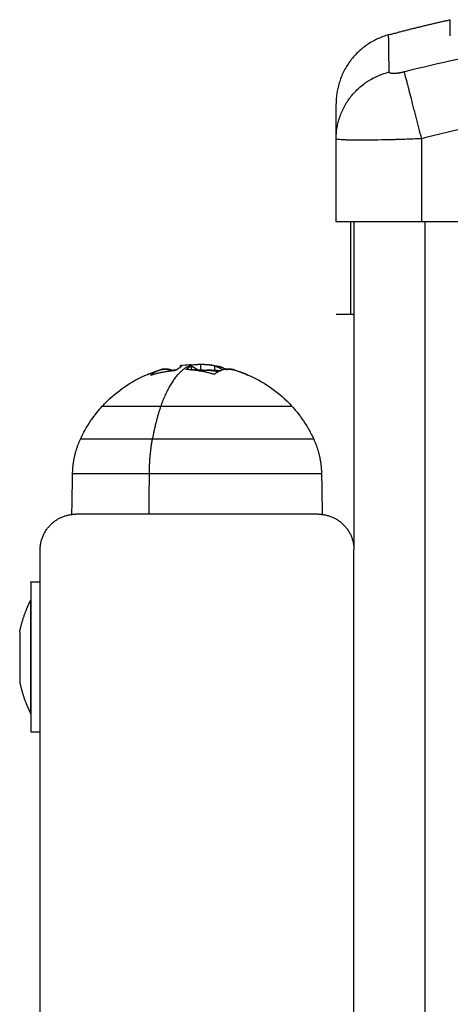
# Model space of a CAD drawing. Units: millimetres. Extents: x 114.3 to 125.3, y 1469.3 to 1484.2.
# Drawn here: x 122 to 122.1, y 1480.3 to 1480.4 of the extents above; entities that cross this region are included whole.
import ezdxf

# ---------------------------------------------------------------- set-up
doc = ezdxf.new("R2010")
doc.units = ezdxf.units.MM

# ---------------------------------------------------------------- blocks, each defined once
blk = doc.blocks.new('A004_C')
for points, degree in [([(122.05943, 1480.42398), (122.06376, 1480.42516), (122.06808, 1480.4261)], 2), ([(122.06808, 1480.42388), (122.06808, 1480.42536), (122.06808, 1480.4261), (122.06808, 1480.4261)], 3), ([(122.06808, 1480.42386), (122.06808, 1480.42387), (122.06808, 1480.42387), (122.06808, 1480.42388)], 3), ([(122.05207, 1480.39778), (122.05207, 1480.4036), (122.05207, 1480.40942)], 2), ([(122.05207, 1480.40942), (122.05207, 1480.40942), (122.05207, 1480.40942), (122.05207, 1480.40942)], 3), ([(122.06407, 1480.39778), (122.06407, 1480.4036), (122.06407, 1480.40942)], 2), ([(122.05457, 1480.39778), (122.05457, 1480.37478), (122.05457, 1480.35178)], 2), ([(122.07557, 1480.39778), (122.06982, 1480.39778), (122.06407, 1480.39778)], 2), ([(122.06457, 1478.01178), (122.06457, 1479.20478), (122.06457, 1480.39778)], 2), ([(122.05407, 1480.38478), (122.05307, 1480.38478), (122.05207, 1480.38478)], 2), ([(122.05457, 1480.38478), (122.05424, 1480.38478), (122.05407, 1480.38478), (122.05407, 1480.38478)], 3), ([(122.03026, 1480.37764), (122.03025, 1480.37763), (122.03024, 1480.37763), (122.03024, 1480.37763)], 3), ([(122.03024, 1480.37741), (122.03024, 1480.37752), (122.03024, 1480.37763)], 2), ([(122.03024, 1480.37763), (122.03024, 1480.37763), (122.03024, 1480.37763), (122.03024, 1480.37763)], 3), ([(122.03026, 1480.37764), (122.03068, 1480.37769), (122.0311, 1480.37773), (122.03152, 1480.37775)], 3), ([(122.03032, 1480.37764), (122.03029, 1480.37764), (122.03027, 1480.37764), (122.03026, 1480.37764)], 3), ([(122.03032, 1480.37747), (122.03032, 1480.37755), (122.03032, 1480.37764)], 2), ([(122.03152, 1480.37775), (122.03154, 1480.37775), (122.03157, 1480.37776), (122.0316, 1480.37776)], 3), ([(122.03173, 1480.37769), (122.03173, 1480.37736), (122.03173, 1480.37702)], 2), ([(122.03307, 1480.37776), (122.03307, 1480.37739), (122.03307, 1480.37703)], 2), ([(122.03427, 1480.3777), (122.03467, 1480.37767), (122.03506, 1480.37762), (122.03545, 1480.37755)], 3), ([(122.02606, 1480.3763), (122.02606, 1480.3763), (122.02606, 1480.3763), (122.02607, 1480.37631)], 3), ([(122.02607, 1480.37631), (122.02607, 1480.3763), (122.02607, 1480.37629)], 2), ([(122.02616, 1480.37631), (122.02616, 1480.37631), (122.02616, 1480.37631), (122.02616, 1480.37631)], 3), ([(122.02729, 1480.37699), (122.02733, 1480.377), (122.02737, 1480.37702), (122.02742, 1480.37703)], 3), ([(122.03042, 1480.3776), (122.03042, 1480.37759), (122.03042, 1480.37757)], 2), ([(122.03106, 1480.37709), (122.03106, 1480.3771), (122.03106, 1480.3771), (122.03107, 1480.37711)], 3), ([(122.03107, 1480.37711), (122.03107, 1480.37709), (122.03107, 1480.37708)], 2), ([(122.03157, 1480.37758), (122.03156, 1480.37759), (122.03156, 1480.37759), (122.03156, 1480.37759)], 3), ([(122.03173, 1480.37701), (122.03201, 1480.37703), (122.03229, 1480.37703), (122.03257, 1480.37703)], 3), ([(122.03173, 1480.37702), (122.03173, 1480.37702), (122.03173, 1480.37701)], 2), ([(122.03257, 1480.37703), (122.03358, 1480.37703), (122.03459, 1480.37695), (122.03558, 1480.37678)], 3), ([(122.0348, 1480.37642), (122.0348, 1480.37642), (122.0348, 1480.37642), (122.03479, 1480.37642)], 3), ([(122.03504, 1480.37696), (122.03504, 1480.37727), (122.03504, 1480.37758)], 2), ([(122.01502, 1480.35678), (122.01507, 1480.35964), (122.01512, 1480.3625)], 2), ([(122.02585, 1480.35678), (122.02587, 1480.35964), (122.02589, 1480.3625)], 2), ([(122.05002, 1480.3625), (122.05006, 1480.36059), (122.05009, 1480.35869), (122.05012, 1480.35678)], 3), ([(122.04957, 1480.35678), (122.03257, 1480.35678), (122.01557, 1480.35678)], 2), ([(122.01057, 1480.24178), (122.01057, 1480.29678), (122.01057, 1480.35178)], 2), ([(122.05457, 1480.24178), (122.05457, 1480.29678), (122.05457, 1480.35178)], 2), ([(122.01057, 1480.34728), (122.00992, 1480.34728), (122.00927, 1480.34728)], 2), ([(122.00927, 1480.34478), (122.00927, 1480.34478), (122.00926, 1480.34478)], 2), ([(122.0077, 1480.34023), (122.0077, 1480.34023), (122.0077, 1480.34023), (122.0077, 1480.34023)], 3), ([(122.0077, 1480.33856), (122.0077, 1480.33853), (122.0077, 1480.33849), (122.0077, 1480.33845)], 3), ([(122.00772, 1480.33547), (122.00771, 1480.33536), (122.0077, 1480.33524), (122.0077, 1480.33512)], 3), ([(122.0077, 1480.33512), (122.0077, 1480.33508), (122.0077, 1480.33504), (122.0077, 1480.335)], 3), ([(122.0077, 1480.335), (122.0077, 1480.33491), (122.00771, 1480.33484), (122.00772, 1480.33482)], 3), ([(122.0077, 1480.33334), (122.0077, 1480.33334), (122.0077, 1480.33333), (122.0077, 1480.33333)], 3), ([(122.00926, 1480.32878), (122.00927, 1480.32878), (122.00927, 1480.32878)], 2), ([(122.00927, 1480.32628), (122.00992, 1480.32628), (122.01057, 1480.32628)], 2)]:
    blk.add_open_spline(points, degree=degree)
for points, weights, degree in [([(122.05943, 1480.42398), (122.05207, 1480.42196), (122.05207, 1480.41433)], [1, 0.795083118529, 0.999996056174], 2), ([(122.03172, 1480.37765), (122.02918, 1480.37682), (122.02746, 1480.37186)], [1, 0.937395891452, 1], 2), ([(122.02607, 1480.37631), (122.02667, 1480.3768), (122.02729, 1480.37699)], [1, 0.995593646029, 1], 2), ([(122.02616, 1480.37631), (122.02777, 1480.37681), (122.02944, 1480.37694)], [1, 0.994530646669, 1], 2), ([(122.02729, 1480.37699), (122.02819, 1480.37727), (122.02908, 1480.37691)], [1, 0.985902813623, 0.990012605452], 2), ([(122.02913, 1480.37691), (122.02828, 1480.37729), (122.02742, 1480.37703)], [0.989996183455, 0.985948255341, 1], 2), ([(122.029, 1480.37697), (122.02935, 1480.37701), (122.0297, 1480.37703)], [0.997104359405, 0.997607695788, 0.998574959325], 2), ([(122.02965, 1480.377), (122.02985, 1480.37715), (122.03005, 1480.37728)], [1, 0.999543502273, 1], 2), ([(122.0299, 1480.37643), (122.02992, 1480.37642), (122.02993, 1480.37641)], [0.997916856662, 0.99811863613, 0.998325025565], 2), ([(122.03479, 1480.37642), (122.03301, 1480.37698), (122.03115, 1480.37706)], [1, 0.993116532197, 1], 2), ([(122.03157, 1480.37758), (122.03161, 1480.37757), (122.03165, 1480.37756)], [1, 0.999699529841, 0.999440200555], 2), ([(122.03173, 1480.37753), (122.03221, 1480.37737), (122.03267, 1480.37703)], [0.999016887425, 0.996575069117, 0.999055405024], 2), ([(122.03257, 1480.37703), (122.03232, 1480.37703), (122.03208, 1480.37699)], [1, 0.998887338241, 0.999064716483], 2), ([(122.03267, 1480.37703), (122.03262, 1480.37703), (122.03257, 1480.37703)], [0.998948433625, 0.99944735268, 1], 2), ([(122.03462, 1480.37697), (122.03425, 1480.37697), (122.03387, 1480.37695)], [1, 0.998362292609, 0.997280048018], 2), ([(122.03462, 1480.37697), (122.03439, 1480.37697), (122.03417, 1480.37696)], [1, 0.999640512235, 0.999487095306], 2), ([(122.03462, 1480.37697), (122.03525, 1480.37697), (122.03588, 1480.37692)], [1, 0.999007587345, 0.999585656437], 2), ([(122.03462, 1480.37697), (122.03525, 1480.37697), (122.03587, 1480.37692)], [1, 0.997256261856, 0.996071601136], 2), ([(122.0378, 1480.37701), (122.03638, 1480.37744), (122.03501, 1480.37642)], [1, 0.979263528523, 1], 2), ([(122.03504, 1480.37758), (122.03561, 1480.37742), (122.03616, 1480.37702)], [1, 0.996073718133, 0.999172232949], 2), ([(122.03544, 1480.37755), (122.03545, 1480.37755), (122.03545, 1480.37755)], [1, 0.999999350349, 1], 2), ([(122.03545, 1480.37755), (122.03606, 1480.37745), (122.03665, 1480.37707)], [1, 0.994823326612, 0.997598669265], 2), ([(122.03665, 1480.37707), (122.03725, 1480.37718), (122.03785, 1480.37699)], [0.989130101097, 0.990457062597, 1], 2), ([(122.02746, 1480.37186), (122.01922, 1480.37186), (122.01922, 1480.37186)], [1, 0.831579523576, 1], 2), ([(122.02746, 1480.37186), (122.02675, 1480.36981), (122.02631, 1480.3673)], [1, 0.988427728714, 1], 2), ([(122.01512, 1480.3625), (122.01515, 1480.36416), (122.01552, 1480.36579), (122.01622, 1480.3673)], [0.519824002615, 0.512453206248, 0.512453206248, 0.519824002615], 3), ([(122.02631, 1480.3673), (122.01622, 1480.3673), (122.01622, 1480.3673)], [1, 0.831579523576, 1], 2), ([(122.02589, 1480.3625), (122.0259, 1480.36501), (122.02631, 1480.3673)], [1, 0.978730888731, 1], 2), ([(122.04893, 1480.3673), (122.04962, 1480.36579), (122.04999, 1480.36416), (122.05002, 1480.3625)], [0.519824002615, 0.512453206248, 0.512453206248, 0.519824002615], 3), ([(122.01512, 1480.3625), (122.01512, 1480.3625), (122.02589, 1480.3625)], [1, 0.831579523576, 1], 2), ([(122.01057, 1480.35178), (122.01057, 1480.35678), (122.01557, 1480.35678)], [1, 0.707106781187, 1], 2), ([(122.01502, 1480.35678), (122.01502, 1480.35678), (122.01557, 1480.35678)], [1, 0.963150183966, 0.942425591784], 2), ([(122.04957, 1480.35678), (122.05457, 1480.35678), (122.05457, 1480.35178)], [1, 0.707106781187, 1], 2), ([(122.04957, 1480.35678), (122.05012, 1480.35678), (122.05012, 1480.35678)], [0.954613169483, 0.969357954249, 1], 2), ([(122.00926, 1480.33678), (122.00926, 1480.34478), (122.00926, 1480.34478)], [1, 0.707106781187, 1], 2), ([(122.0077, 1480.34023), (122.0077, 1480.34019), (122.0077, 1480.33856)], [1, 0.875549249149, 1], 2), ([(122.0077, 1480.33845), (122.0077, 1480.33767), (122.0077, 1480.33678)], [1, 0.968387641688, 1], 2), ([(122.0077, 1480.33678), (122.0077, 1480.3359), (122.0077, 1480.33512)], [1, 0.968387641688, 1], 2), ([(122.00926, 1480.32878), (122.00926, 1480.32878), (122.00926, 1480.33678)], [1, 0.707106781187, 1], 2), ([(122.0077, 1480.335), (122.0077, 1480.33338), (122.0077, 1480.33334)], [1, 0.875549249149, 1], 2)]:
    blk.add_rational_spline(points, weights, degree=degree)
for points, degree, knots in [([(122.05951, 1480.41878), (122.05949, 1480.42005), (122.05945, 1480.42286), (122.05943, 1480.42398), (122.05943, 1480.42398)], 3, [0, 0, 0, 0, 15.335891, 40.710981, 40.710981, 40.710981, 40.710981]), ([(122.142, 1480.41878), (122.13708, 1480.42005), (122.12385, 1480.42286), (122.10182, 1480.42467), (122.0798, 1480.42286), (122.06656, 1480.42005), (122.06164, 1480.41878)], 3, [0, 0, 0, 0, 15.335891, 40.710981, 66.086071, 81.421962, 81.421962, 81.421962, 81.421962]), ([(122.05207, 1480.40946), (122.05208, 1480.41043), (122.05223, 1480.41146), (122.05275, 1480.41296), (122.05297, 1480.41346), (122.05349, 1480.41443), (122.0538, 1480.41489), (122.05449, 1480.41576), (122.05488, 1480.41617), (122.05571, 1480.41691), (122.05615, 1480.41724), (122.05753, 1480.41811), (122.05853, 1480.41853), (122.05951, 1480.41878)], 3, [0.042171, 0.042171, 0.042171, 0.042171, 3.288716, 3.288716, 4.933073, 4.933073, 6.577431, 6.577431, 8.221789, 8.221789, 9.866147, 9.866147, 13.154862, 13.154862, 13.154862, 13.154862]), ([(122.06407, 1480.40942), (122.06382, 1480.41041), (122.06355, 1480.41145), (122.06315, 1480.41296), (122.06302, 1480.41346), (122.06277, 1480.41443), (122.06265, 1480.41489), (122.06243, 1480.41576), (122.06232, 1480.41617), (122.06213, 1480.41691), (122.06204, 1480.41724), (122.06181, 1480.41811), (122.06171, 1480.41853), (122.06164, 1480.41878)], 3, [-13.155071, -13.155071, -13.155071, -13.155071, -9.866303, -9.866303, -8.221919, -8.221919, -6.577535, -6.577535, -4.933151, -4.933151, -3.288768, -3.288768, 0, 0, 0, 0]), ([(122.05207, 1480.40943), (122.05207, 1480.41024), (122.05207, 1480.4113), (122.05207, 1480.41214), (122.05207, 1480.41245), (122.05207, 1480.41251), (122.05207, 1480.41264), (122.05207, 1480.41282), (122.05207, 1480.41298), (122.05207, 1480.4135), (122.05207, 1480.41381), (122.05207, 1480.41412), (122.05207, 1480.41424), (122.05207, 1480.4143), (122.05207, 1480.41433), (122.05207, 1480.41433), (122.05207, 1480.41433)], 3, [0.016974, 0.016974, 0.016974, 0.016974, 9.545659, 14.318488, 14.318488, 15.511695, 15.511695, 16.704903, 19.091317, 19.091317, 28.636976, 28.636976, 33.409805, 35.79622, 35.79622, 38.182634, 38.182634, 38.182634, 38.182634]), ([(122.13957, 1480.40942), (122.13645, 1480.41023), (122.13178, 1480.4113), (122.12712, 1480.41214), (122.12517, 1480.41245), (122.12479, 1480.41251), (122.124, 1480.41264), (122.12282, 1480.41282), (122.12163, 1480.41298), (122.11769, 1480.4135), (122.11453, 1480.41381), (122.10976, 1480.41412), (122.10737, 1480.41424), (122.10499, 1480.4143), (122.10341, 1480.41433), (122.10261, 1480.41433), (122.09549, 1480.41433), (122.08836, 1480.41386), (122.08112, 1480.41286), (122.08023, 1480.41273), (122.08003, 1480.4127), (122.07994, 1480.41268), (122.07965, 1480.41264), (122.07906, 1480.41255), (122.07693, 1480.41221), (122.07187, 1480.4113), (122.06719, 1480.41023), (122.06407, 1480.40942)], 3, [0, 0, 0, 0, 9.545659, 14.318488, 14.318488, 15.511695, 15.511695, 16.704903, 19.091317, 19.091317, 28.636976, 28.636976, 33.409805, 35.79622, 35.79622, 38.182634, 38.182634, 57.273951, 59.660366, 59.958668, 59.958668, 60.25697, 60.25697, 60.853573, 62.046781, 66.81961, 76.365269, 76.365269, 76.365269, 76.365269]), ([(122.05207, 1480.40946), (122.05207, 1480.40946), (122.05207, 1480.40945), (122.05207, 1480.40944), (122.05207, 1480.40943), (122.05207, 1480.40942)], 3, [0.00017697, 0.00017697, 0.00017697, 0.00017697, 0.01927203, 0.01927203, 0.03854404, 0.03854404, 0.03854404, 0.03854404]), ([(122.06407, 1480.40942), (122.06326, 1480.40939), (122.06247, 1480.40936), (122.06132, 1480.40932), (122.06095, 1480.40931), (122.0604, 1480.40929), (122.06022, 1480.40928), (122.05995, 1480.40928), (122.05982, 1480.40927), (122.05967, 1480.40927), (122.0596, 1480.40927), (122.05956, 1480.40927), (122.05954, 1480.40927), (122.05803, 1480.40923), (122.05669, 1480.40921), (122.05503, 1480.40921), (122.05453, 1480.40921), (122.05387, 1480.40923), (122.05367, 1480.40923), (122.05339, 1480.40924), (122.05325, 1480.40925), (122.05311, 1480.40926), (122.05304, 1480.40926), (122.05301, 1480.40926), (122.05299, 1480.40926), (122.05298, 1480.40926), (122.05269, 1480.40928), (122.05246, 1480.4093), (122.05215, 1480.40936), (122.05207, 1480.40939), (122.05207, 1480.40942)], 3, [-18.903298, -18.903298, -18.903298, -18.903298, -16.540386, -16.540386, -15.35893, -15.35893, -14.768202, -14.768202, -14.472838, -14.325156, -14.251315, -14.251315, -14.177474, -14.177474, -9.451649, -9.451649, -7.088737, -7.088737, -5.907281, -5.907281, -5.316553, -5.021189, -4.873507, -4.799666, -4.799666, -4.725825, -4.725825, -2.362912, -2.362912, -0.011213, -0.011213, -0.011213, -0.011213]), ([(122.06407, 1480.39778), (122.06328, 1480.39778), (122.0625, 1480.39778), (122.06096, 1480.39778), (122.06021, 1480.39778), (122.05875, 1480.39778), (122.05806, 1480.39778), (122.05675, 1480.39778), (122.05614, 1480.39778), (122.05503, 1480.39778), (122.05453, 1480.39778), (122.05366, 1480.39778), (122.05329, 1480.39778), (122.05268, 1480.39778), (122.05246, 1480.39778), (122.05215, 1480.39778), (122.05207, 1480.39778), (122.05207, 1480.39778)], 3, [-18.879974, -18.879974, -18.879974, -18.879974, -16.519977, -16.519977, -14.15998, -14.15998, -11.799984, -11.799984, -9.439987, -9.439987, -7.07999, -7.07999, -4.719993, -4.719993, -2.359997, -2.359997, 0, 0, 0, 0]), ([(122.05207, 1480.39778), (122.05207, 1480.39778), (122.05207, 1480.39775), (122.05207, 1480.39769), (122.05207, 1480.39752), (122.05207, 1480.39708), (122.05207, 1480.3961), (122.05207, 1480.39427), (122.05207, 1480.39168), (122.05207, 1480.38918), (122.05207, 1480.38724), (122.05207, 1480.38594), (122.05207, 1480.38521), (122.05207, 1480.38492), (122.05207, 1480.38481), (122.05207, 1480.38478)], 11, [-40.614737, -40.614737, -40.614737, -40.614737, -40.614737, -40.614737, -40.614737, -40.614737, -40.614737, -40.614737, -40.614737, -40.614737, -39.041931, -27.353014, -15.664097, -3.97518, 0, 0, 0, 0, 0, 0, 0, 0, 0, 0, 0, 0]), ([(122.05407, 1480.39778), (122.05407, 1480.39777), (122.05407, 1480.39776), (122.05407, 1480.39773), (122.05407, 1480.39772), (122.05407, 1480.39772), (122.05407, 1480.39771), (122.05407, 1480.39771), (122.05407, 1480.39771), (122.05407, 1480.39771), (122.05407, 1480.39771), (122.05407, 1480.39769), (122.05407, 1480.39766), (122.05407, 1480.39761), (122.05407, 1480.39759), (122.05407, 1480.39757), (122.05407, 1480.39757), (122.05407, 1480.39756), (122.05407, 1480.39756), (122.05407, 1480.39756), (122.05407, 1480.39752), (122.05407, 1480.39746), (122.05407, 1480.39737), (122.05407, 1480.39733), (122.05407, 1480.3973), (122.05407, 1480.39729), (122.05407, 1480.39729), (122.05407, 1480.39728), (122.05407, 1480.39728), (122.05407, 1480.39722), (122.05407, 1480.39711), (122.05407, 1480.39697), (122.05407, 1480.39689), (122.05407, 1480.39685), (122.05407, 1480.39684), (122.05407, 1480.39682), (122.05407, 1480.39682), (122.05407, 1480.39672), (122.05407, 1480.39655), (122.05407, 1480.39634), (122.05407, 1480.39623), (122.05407, 1480.39618), (122.05407, 1480.39614), (122.05407, 1480.39613), (122.05407, 1480.39597), (122.05407, 1480.39574), (122.05407, 1480.39544), (122.05407, 1480.39529), (122.05407, 1480.39521), (122.05407, 1480.39517), (122.05407, 1480.39515), (122.05407, 1480.39514), (122.05407, 1480.39495), (122.05407, 1480.39467), (122.05407, 1480.39431), (122.05407, 1480.39412), (122.05407, 1480.39402), (122.05407, 1480.39397), (122.05407, 1480.39395), (122.05407, 1480.39394), (122.05407, 1480.39393), (122.05407, 1480.39373), (122.05407, 1480.39341), (122.05407, 1480.39299), (122.05407, 1480.39276), (122.05407, 1480.39264), (122.05407, 1480.39258), (122.05407, 1480.39255), (122.05407, 1480.39254), (122.05407, 1480.39253), (122.05407, 1480.39253), (122.05407, 1480.39242), (122.05407, 1480.39226), (122.05407, 1480.39203), (122.05407, 1480.39191), (122.05407, 1480.39185), (122.05407, 1480.39182), (122.05407, 1480.3918), (122.05407, 1480.39179), (122.05407, 1480.39179), (122.05407, 1480.39166), (122.05407, 1480.39148), (122.05407, 1480.39126), (122.05407, 1480.39115), (122.05407, 1480.3911), (122.05407, 1480.39108), (122.05407, 1480.39106), (122.05407, 1480.39105), (122.05407, 1480.39077), (122.05407, 1480.39038), (122.05407, 1480.38997), (122.05407, 1480.38978), (122.05407, 1480.38969), (122.05407, 1480.38965), (122.05407, 1480.38962), (122.05407, 1480.38961), (122.05407, 1480.38961), (122.05407, 1480.38961), (122.05407, 1480.38936), (122.05407, 1480.38901), (122.05407, 1480.38863), (122.05407, 1480.38846), (122.05407, 1480.38837), (122.05407, 1480.38833), (122.05407, 1480.38831), (122.05407, 1480.3883), (122.05407, 1480.38829), (122.05407, 1480.38807), (122.05407, 1480.38777), (122.05407, 1480.38745), (122.05407, 1480.38729), (122.05407, 1480.38723), (122.05407, 1480.38718), (122.05407, 1480.38716), (122.05407, 1480.38679), (122.05407, 1480.38633), (122.05407, 1480.38588), (122.05407, 1480.38569), (122.05407, 1480.3856), (122.05407, 1480.38555), (122.05407, 1480.38553), (122.05407, 1480.38552), (122.05407, 1480.38552), (122.05407, 1480.38514), (122.05407, 1480.3849), (122.05407, 1480.38478)], 3, [0, 0, 0, 0, 1.251686, 1.87753, 2.190451, 2.346912, 2.425142, 2.464258, 2.483815, 2.483815, 2.503373, 2.503373, 3.755059, 4.380902, 4.693824, 4.850285, 4.928515, 4.96763, 4.96763, 5.006745, 5.006745, 6.258432, 6.884275, 7.197197, 7.353657, 7.431888, 7.471003, 7.471003, 7.510118, 7.510118, 8.761804, 9.387648, 9.700569, 9.85703, 9.93526, 9.93526, 10.013491, 10.013491, 11.265177, 11.89102, 12.203942, 12.360403, 12.360403, 12.516864, 12.516864, 13.76855, 14.394393, 14.707315, 14.863775, 14.942006, 14.942006, 15.020236, 15.020236, 16.271923, 16.897766, 17.210687, 17.367148, 17.445379, 17.484494, 17.484494, 17.523609, 17.523609, 18.775295, 19.401138, 19.71406, 19.870521, 19.948751, 19.987866, 20.007424, 20.007424, 20.026982, 20.026982, 20.652825, 20.965746, 21.122207, 21.200438, 21.239553, 21.25911, 21.25911, 21.278668, 21.278668, 21.904511, 22.217433, 22.373894, 22.452124, 22.491239, 22.491239, 22.530354, 22.530354, 23.782041, 24.407884, 24.720805, 24.877266, 24.955497, 24.994612, 25.014169, 25.014169, 25.033727, 25.033727, 26.285413, 26.911257, 27.224178, 27.380639, 27.458869, 27.497985, 27.497985, 27.5371, 27.5371, 28.788786, 29.414629, 29.727551, 29.884012, 29.884012, 30.040472, 30.040472, 32.543845, 33.795532, 34.421375, 34.734296, 34.890757, 34.968987, 34.968987, 35.047218, 35.047218, 40.053963, 40.053963, 40.053963, 40.053963]), ([(122.03042, 1480.3776), (122.03042, 1480.3776), (122.03042, 1480.37761), (122.03041, 1480.37762), (122.03041, 1480.37762), (122.03041, 1480.37762), (122.0304, 1480.37762), (122.03039, 1480.37763), (122.03039, 1480.37763), (122.03036, 1480.37764), (122.03034, 1480.37764), (122.03032, 1480.37764)], 3, [-1.064241, -1.064241, -1.064241, -1.064241, -0.769821, -0.769821, -0.673594, -0.673594, -0.577366, -0.577366, -0.384911, -0.384911, 0, 0, 0, 0]), ([(122.03107, 1480.37711), (122.03113, 1480.37715), (122.03118, 1480.37719), (122.03124, 1480.37722), (122.03126, 1480.37724), (122.03127, 1480.37725), (122.03128, 1480.37725), (122.03128, 1480.37725), (122.03128, 1480.37726), (122.03129, 1480.37726), (122.0313, 1480.37727), (122.03135, 1480.37731), (122.0314, 1480.37734), (122.03143, 1480.37737), (122.03144, 1480.37737), (122.03145, 1480.37738), (122.03146, 1480.37738), (122.03147, 1480.37739), (122.03149, 1480.37741), (122.03151, 1480.37742), (122.03158, 1480.37749), (122.03162, 1480.37752), (122.03166, 1480.37756), (122.03167, 1480.37757), (122.03167, 1480.37758), (122.03168, 1480.37758), (122.03168, 1480.37759), (122.03168, 1480.37759), (122.03169, 1480.3776), (122.03169, 1480.3776), (122.0317, 1480.37762), (122.03171, 1480.37763), (122.03172, 1480.37765)], 3, [0, 0, 0, 0, 0.34183, 0.34183, 0.512745, 0.512745, 0.555474, 0.555474, 0.576838, 0.576838, 0.598202, 0.68366, 1.02549, 1.02549, 1.110947, 1.110947, 1.153676, 1.153676, 1.196405, 1.367319, 1.367319, 2.050979, 2.050979, 2.221894, 2.221894, 2.264623, 2.264623, 2.307352, 2.307352, 2.392809, 2.392809, 2.734639, 2.734639, 2.734639, 2.734639]), ([(122.0316, 1480.37776), (122.03161, 1480.37776), (122.03162, 1480.37775), (122.03164, 1480.37775), (122.03165, 1480.37775), (122.03166, 1480.37775), (122.03166, 1480.37775), (122.03166, 1480.37775), (122.03167, 1480.37775), (122.03167, 1480.37775), (122.03168, 1480.37775), (122.03169, 1480.37774), (122.0317, 1480.37774), (122.0317, 1480.37773), (122.03171, 1480.37773), (122.03171, 1480.37773), (122.03171, 1480.37773), (122.03171, 1480.37773), (122.03171, 1480.37773), (122.03172, 1480.37772), (122.03173, 1480.37771), (122.03173, 1480.37769), (122.03173, 1480.37769), (122.03173, 1480.37769)], 3, [-1.806525, -1.806525, -1.806525, -1.806525, -1.58071, -1.58071, -1.467802, -1.467802, -1.411348, -1.383121, -1.383121, -1.354894, -1.354894, -1.129078, -1.129078, -1.01617, -0.959717, -0.93149, -0.917376, -0.917376, -0.903263, -0.903263, -0.451631, -0.451631, -0.371647, -0.371647, -0.371647, -0.371647]), ([(122.03307, 1480.37776), (122.03301, 1480.37776), (122.03295, 1480.37775), (122.03286, 1480.37775), (122.03283, 1480.37775), (122.03278, 1480.37775), (122.03276, 1480.37775), (122.03274, 1480.37775), (122.03272, 1480.37775), (122.03271, 1480.37775), (122.03265, 1480.37775), (122.03259, 1480.37774), (122.03251, 1480.37774), (122.03246, 1480.37773), (122.03241, 1480.37773), (122.03238, 1480.37773), (122.03237, 1480.37773), (122.03237, 1480.37773), (122.03236, 1480.37773), (122.03227, 1480.37772), (122.03217, 1480.37771), (122.03201, 1480.37769), (122.03195, 1480.37768), (122.03186, 1480.37767), (122.03182, 1480.37766), (122.03177, 1480.37765), (122.03174, 1480.37765), (122.03173, 1480.37765), (122.03173, 1480.37765), (122.03172, 1480.37765), (122.03172, 1480.37765)], 3, [-1.806525, -1.806525, -1.806525, -1.806525, -1.58071, -1.58071, -1.467802, -1.467802, -1.411348, -1.383121, -1.383121, -1.354894, -1.354894, -1.129078, -1.129078, -1.01617, -0.959717, -0.93149, -0.917376, -0.917376, -0.903263, -0.903263, -0.451631, -0.451631, -0.225816, -0.225816, -0.112908, -0.056454, -0.028227, -0.014113, -0.014113, 0, 0, 0, 0]), ([(122.03173, 1480.37769), (122.03173, 1480.37768), (122.03173, 1480.37768), (122.03173, 1480.37767), (122.03173, 1480.37766), (122.03172, 1480.37765), (122.03172, 1480.37765), (122.03172, 1480.37765), (122.03172, 1480.37765), (122.03172, 1480.37765), (122.03172, 1480.37765)], 3, [-0.3716472, -0.3716472, -0.3716472, -0.3716472, -0.2258157, -0.2258157, -0.1129078, -0.0564539, -0.028227, -0.0141135, -0.0141135, 0, 0, 0, 0]), ([(122.03426, 1480.3777), (122.03424, 1480.37771), (122.03422, 1480.37771), (122.0342, 1480.37771), (122.03419, 1480.37771), (122.03418, 1480.37771), (122.03416, 1480.37771), (122.03412, 1480.37772), (122.03409, 1480.37772), (122.03402, 1480.37772), (122.03398, 1480.37773), (122.03389, 1480.37773), (122.03385, 1480.37774), (122.03378, 1480.37774), (122.03376, 1480.37774), (122.03371, 1480.37774), (122.03369, 1480.37774), (122.03362, 1480.37775), (122.03357, 1480.37775), (122.03347, 1480.37775), (122.03343, 1480.37775), (122.03328, 1480.37775), (122.03318, 1480.37776), (122.03307, 1480.37776)], 3, [-1.493208, -1.493208, -1.493208, -1.493208, -1.395707, -1.395707, -1.373899, -1.373899, -1.352091, -1.308476, -1.221244, -1.221244, -1.04678, -1.04678, -0.872317, -0.872317, -0.785085, -0.785085, -0.697854, -0.697854, -0.52339, -0.52339, -0.348927, -0.348927, 0, 0, 0, 0]), ([(122.03504, 1480.37758), (122.03491, 1480.37761), (122.03478, 1480.37764), (122.03466, 1480.37766), (122.03465, 1480.37766), (122.03464, 1480.37766), (122.03463, 1480.37766), (122.03459, 1480.37767), (122.03456, 1480.37767), (122.0345, 1480.37768), (122.03446, 1480.37768), (122.03437, 1480.37769), (122.03432, 1480.3777), (122.03426, 1480.3777)], 3, [-2.791414, -2.791414, -2.791414, -2.791414, -2.093561, -2.093561, -2.071753, -2.071753, -2.049945, -2.006329, -1.919097, -1.919097, -1.744634, -1.744634, -1.493208, -1.493208, -1.493208, -1.493208]), ([(122.01922, 1480.37186), (122.01936, 1480.37201), (122.0195, 1480.37216), (122.01964, 1480.3723), (122.0205, 1480.37319), (122.02145, 1480.37399), (122.02339, 1480.37531), (122.02437, 1480.37585), (122.0254, 1480.37629), (122.02602, 1480.37656), (122.02665, 1480.37679), (122.02729, 1480.37699)], 3, [13.243404, 13.243404, 13.243404, 13.243404, 13.849578, 13.849578, 13.849578, 17.566018, 17.566018, 20.91724, 20.91724, 20.91724, 22.937478, 22.937478, 22.937478, 22.937478]), ([(122.02616, 1480.37631), (122.02612, 1480.37629), (122.02609, 1480.37629), (122.02606, 1480.37629), (122.02606, 1480.37629), (122.02606, 1480.3763)], 3, [0, 0, 0, 0, 0.1313745, 0.1313745, 0.1965138, 0.1965138, 0.1965138, 0.1965138]), ([(122.02965, 1480.377), (122.02963, 1480.37699), (122.0296, 1480.37697), (122.02953, 1480.37695), (122.02948, 1480.37694), (122.02944, 1480.37694)], 3, [0, 0, 0, 0, 0.1315186, 0.1315186, 0.2630373, 0.2630373, 0.2630373, 0.2630373]), ([(122.03005, 1480.37728), (122.03015, 1480.37734), (122.03022, 1480.37739), (122.03028, 1480.37743), (122.03028, 1480.37744), (122.03029, 1480.37744), (122.03029, 1480.37744), (122.0303, 1480.37745), (122.03031, 1480.37746), (122.03033, 1480.37748), (122.03034, 1480.37749), (122.03037, 1480.37752), (122.03039, 1480.37753), (122.0304, 1480.37755), (122.0304, 1480.37755), (122.03041, 1480.37755), (122.03041, 1480.37756), (122.03041, 1480.37757), (122.03042, 1480.37758), (122.03042, 1480.37758), (122.03042, 1480.37759), (122.03042, 1480.37759), (122.03042, 1480.3776)], 3, [-3.079286, -3.079286, -3.079286, -3.079286, -2.309464, -2.309464, -2.285407, -2.285407, -2.26135, -2.213237, -2.117009, -2.117009, -1.924553, -1.924553, -1.539643, -1.539643, -1.491529, -1.491529, -1.443415, -1.347187, -1.347187, -1.154732, -1.154732, -1.064241, -1.064241, -1.064241, -1.064241]), ([(122.03115, 1480.37706), (122.03111, 1480.37706), (122.03108, 1480.37707), (122.03106, 1480.37708), (122.03106, 1480.37709), (122.03106, 1480.37709)], 3, [0, 0, 0, 0, 0.1311031, 0.1311031, 0.1909715, 0.1909715, 0.1909715, 0.1909715]), ([(122.03282, 1480.37692), (122.03284, 1480.37691), (122.03287, 1480.37689), (122.03295, 1480.37688), (122.03299, 1480.37688), (122.03303, 1480.37689)], 3, [0, 0, 0, 0, 0.1309288, 0.1309288, 0.2618576, 0.2618576, 0.2618576, 0.2618576]), ([(122.03307, 1480.37701), (122.03328, 1480.37701), (122.03348, 1480.377), (122.03376, 1480.37699), (122.03385, 1480.37699), (122.03399, 1480.37698), (122.03405, 1480.37697), (122.03412, 1480.37697), (122.03416, 1480.37696), (122.03418, 1480.37696), (122.03422, 1480.37696), (122.03424, 1480.37696), (122.03426, 1480.37695)], 3, [-2.796365, -2.796365, -2.796365, -2.796365, -2.097273, -2.097273, -1.747728, -1.747728, -1.572955, -1.485569, -1.485569, -1.398182, -1.398182, -1.311415, -1.311415, -1.311415, -1.311415]), ([(122.03501, 1480.37642), (122.03499, 1480.37641), (122.03496, 1480.3764), (122.03488, 1480.3764), (122.03484, 1480.37641), (122.0348, 1480.37642)], 3, [0, 0, 0, 0, 0.1296636, 0.1296636, 0.2593272, 0.2593272, 0.2593272, 0.2593272]), ([(122.03494, 1480.37761), (122.03494, 1480.37761), (122.03495, 1480.37761), (122.03502, 1480.3776), (122.03507, 1480.3776), (122.03524, 1480.37758), (122.03535, 1480.37757), (122.03544, 1480.37755)], 3, [-0.9589543, -0.9589543, -0.9589543, -0.9589543, -0.9204189, -0.9204189, -0.6136126, -0.6136126, 0, 0, 0, 0]), ([(122.0378, 1480.37701), (122.03846, 1480.37681), (122.03911, 1480.37657), (122.03974, 1480.37629), (122.04077, 1480.37585), (122.04175, 1480.37531), (122.0437, 1480.37399), (122.04465, 1480.37319), (122.04551, 1480.3723), (122.04565, 1480.37216), (122.04579, 1480.37201), (122.04592, 1480.37186)], 3, [33.618267, 33.618267, 33.618267, 33.618267, 35.698401, 35.698401, 35.698401, 39.049623, 39.049623, 42.766064, 42.766064, 42.766064, 43.372238, 43.372238, 43.372238, 43.372238]), ([(122.03785, 1480.37699), (122.0385, 1480.37679), (122.03913, 1480.37656), (122.03974, 1480.37629), (122.04077, 1480.37585), (122.04175, 1480.37531), (122.0437, 1480.37399), (122.04465, 1480.37319), (122.04551, 1480.3723), (122.04565, 1480.37216), (122.04579, 1480.37201), (122.04592, 1480.37186)], 3, [33.678131, 33.678131, 33.678131, 33.678131, 35.698401, 35.698401, 35.698401, 39.049623, 39.049623, 42.766064, 42.766064, 42.766064, 43.372238, 43.372238, 43.372238, 43.372238]), ([(122.01622, 1480.3673), (122.01646, 1480.36784), (122.01674, 1480.36837), (122.01755, 1480.36976), (122.01814, 1480.37059), (122.01879, 1480.37137), (122.01893, 1480.37153), (122.01908, 1480.3717), (122.01922, 1480.37186)], 3, [7.755781, 7.755781, 7.755781, 7.755781, 9.545393, 9.545393, 12.590703, 12.590703, 12.590703, 13.243404, 13.243404, 13.243404, 13.243404]), ([(122.04592, 1480.37186), (122.04607, 1480.3717), (122.04621, 1480.37153), (122.04635, 1480.37137), (122.047, 1480.37059), (122.04759, 1480.36976), (122.0484, 1480.36837), (122.04868, 1480.36784), (122.04893, 1480.3673)], 3, [43.372238, 43.372238, 43.372238, 43.372238, 44.024938, 44.024938, 44.024938, 47.070248, 47.070248, 48.85986, 48.85986, 48.85986, 48.85986])]:
    blk.add_open_spline(points, degree=degree, knots=knots)
for points, weights, degree, knots in [([(122.06164, 1480.41878), (122.06137, 1480.41871), (122.06096, 1480.41862), (122.06046, 1480.41856), (122.06012, 1480.41855), (122.05985, 1480.41856), (122.05959, 1480.41863), (122.05951, 1480.41871), (122.05951, 1480.41878)], [0.999998587727, 0.999998653903, 0.999998733883, 0.999998789691, 0.999998803595, 0.999998787858, 0.999998730714, 0.999998651809, 0.999998587727], 3, [-3.406541, -3.406541, -3.406541, -3.406541, -2.56158, -2.128809, -1.689511, -1.250424, -0.818281, 0, 0, 0, 0]), ([(122.04592, 1480.37186), (122.04592, 1480.37186), (122.03999, 1480.37186), (122.03405, 1480.37186), (122.02746, 1480.37186)], [1, 0.881874623725, 1, 0.881874623725, 1], 2, [-26.217947, -26.217947, -26.217947, -13.108973, -13.108973, 0, 0, 0]), ([(122.04893, 1480.3673), (122.04893, 1480.3673), (122.04166, 1480.3673), (122.03438, 1480.3673), (122.02631, 1480.3673)], [1, 0.881874623725, 1, 0.881874623725, 1], 2, [19.262778, 19.262778, 19.262778, 35.323724, 35.323724, 51.384669, 51.384669, 51.384669]), ([(122.02589, 1480.3625), (122.03451, 1480.3625), (122.04226, 1480.3625), (122.05002, 1480.3625), (122.05002, 1480.3625)], [1, 0.881874623725, 1, 0.881874623725, 1], 2, [0, 0, 0, 17.135201, 17.135201, 34.270401, 34.270401, 34.270401]), ([(122.00927, 1480.34728), (122.00927, 1480.34728), (122.00927, 1480.33678), (122.00927, 1480.32628), (122.00927, 1480.32628)], [1, 0.707106781187, 1, 0.707106781187, 1], 2, [0, 0, 0, 16.493361, 16.493361, 32.986723, 32.986723, 32.986723]), ([(122.0077, 1480.34023), (122.00801, 1480.34183), (122.00861, 1480.34333), (122.0089, 1480.34407), (122.00926, 1480.34478)], [0.932438452468, 0.907294552295, 0.890165042945, 0.881994332041, 0.875647098429], 2, [3.611808, 3.611808, 3.611808, 6.787459, 6.787459, 8.43218, 8.43218, 8.43218]), ([(122.0077, 1480.33333), (122.00801, 1480.33174), (122.00861, 1480.33024), (122.0089, 1480.3295), (122.00926, 1480.32878)], [0.932438211383, 0.907294470175, 0.890165042945, 0.881994332041, 0.875647098429], 2, [3.611823, 3.611823, 3.611823, 6.787459, 6.787459, 8.43218, 8.43218, 8.43218])]:
    blk.add_rational_spline(points, weights, degree=degree, knots=knots)

msp = doc.modelspace()

# ---------------------------------------------------------------- block references
msp.add_blockref('A004_C', (0, 0))

doc.saveas('drawing.dxf')
